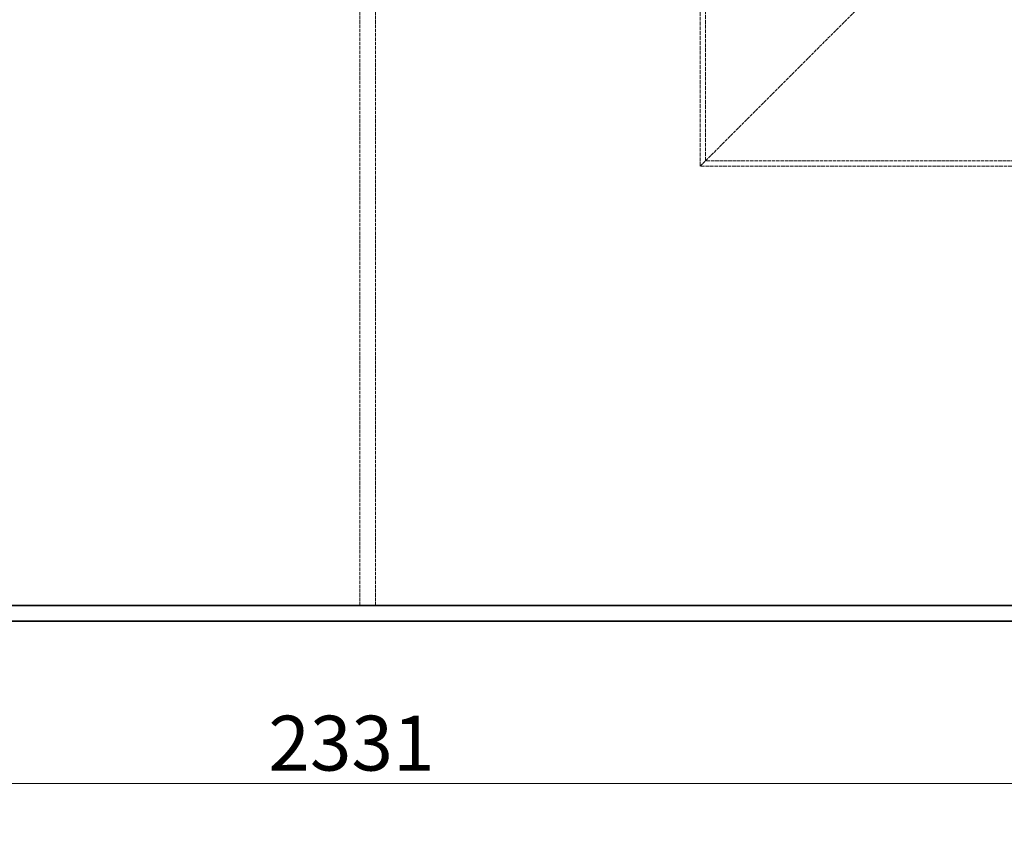
# Model space of a CAD drawing. Units: millimetres. Extents: x 3389 to 8838, y 5078 to 8003.
# Drawn here: x 4842 to 5470, y 6394 to 6913 of the extents above; entities that cross this region are included whole.
import ezdxf

# ---------------------------------------------------------------- set-up
doc = ezdxf.new("R2010")
doc.units = ezdxf.units.MM
doc.linetypes.add('DASHED', pattern=[0.2068, 0.1655, -0.0413])
for name, color, linetype, lineweight in [('Dimension (ISO)', 1, 'Continuous', 9), ('Hidden (ISO)', 1, 'DASHED', 18), ('Visible (ISO)', 7, 'Continuous', 35)]:
    doc.layers.add(name, color=color, linetype=linetype, lineweight=lineweight)
doc.styles.add('ACO', font='trebuc.ttf', dxfattribs={"width": 0.8})
doc.dimstyles.new('Default (ISO)', dxfattribs={"dimscale": 10, "dimtxt": 3.5, "dimasz": 2.5, "dimexe": 3.175, "dimexo": 0, "dimgap": 0.762, "dimtad": 1, "dimdec": 1, "dimrnd": 1e-08, "dimtxsty": 'ACO', "dimcen": 0.09, "dimdle": 10, "dimclrd": 256, "dimclre": 256, "dimclrt": 256, "dimadec": 1, "dimazin": 2, "dimtfac": 1.001486, "dimtdec": 1, "dimtmove": 0, "dimatfit": 3, "dimfxl": 1, "dimtolj": 1, "dimtzin": 0, "dimlwd": -1, "dimlwe": -1, "dimarcsym": 0})

# ---------------------------------------------------------------- blocks, each defined once
blk = doc.blocks.new('*D44')
at = {"layer": 'DEFPOINTS', "color": 0, "transparency": 16777216}
for p in [(3871.05, 6529.44), (6202.05, 6529.44), (6202.05, 6425.87)]:
    blk.add_point(p, dxfattribs=at)
at = {"layer": 'Dimension (ISO)', "transparency": 16777216}
for p, q in [((3871.05, 6529.44), (3871.05, 6394.12)), ((6202.05, 6529.44), (6202.05, 6394.12)), ((3896.05, 6425.87), (6177.05, 6425.87))]:
    blk.add_line(p, q, dxfattribs=at)
for points in [[(3896.05, 6430.03), (3896.05, 6421.7), (3871.05, 6425.87)], [(6177.05, 6430.03), (6177.05, 6421.7), (6202.05, 6425.87)]]:
    blk.add_solid(points, dxfattribs=at)
at = {"layer": 'Dimension (ISO)', "transparency": 16777216, "insert": (5000.15, 6469.1), "char_height": 35, "attachment_point": 1, "style": 'ACO'}
blk.add_mtext('\\A1;2331', dxfattribs=at)

msp = doc.modelspace()

# ---------------------------------------------------------------- linework, layer by layer
at = {"layer": 'Hidden (ISO)', "ltscale": 13.284588}
for p, q in [((5058.55, 6539.44), (5058.55, 7539.44)), ((5068.55, 6539.44), (5068.55, 7539.44))]:
    msp.add_line(p, q, dxfattribs=at)
at = {"layer": 'Hidden (ISO)', "ltscale": 14.967302}
msp.add_line((5275.55, 6819.44), (5275.55, 6949.44), dxfattribs=at)
at = {"layer": 'Hidden (ISO)', "ltscale": 14.564337}
msp.add_line((5279.05, 6822.94), (5279.05, 6949.44), dxfattribs=at)
at = {"layer": 'Hidden (ISO)', "ltscale": 12.095358}
for p, q in [((5330.55, 6874.44), (5385.55, 6929.44)), ((5275.55, 6819.44), (5330.55, 6874.44))]:
    msp.add_line(p, q, dxfattribs=at)
at = {"layer": 'Hidden (ISO)', "ltscale": 13.427397}
msp.add_line((5590.05, 6822.94), (5279.05, 6822.94), dxfattribs=at)
at = {"layer": 'Hidden (ISO)', "ltscale": 13.729622}
msp.add_line((5593.55, 6819.44), (5275.55, 6819.44), dxfattribs=at)
at = {"layer": 'Visible (ISO)'}
for p, q in [((5911.55, 6539.44), (4161.55, 6539.44)), ((4161.55, 6529.44), (5911.55, 6529.44))]:
    msp.add_line(p, q, dxfattribs=at)

# ---------------------------------------------------------------- dimensions: what is measured, and where the dimension line sits
at = {"layer": 'Dimension (ISO)'}
dim = msp.add_linear_dim(base=(6202.05, 6425.87), p1=(3871.05, 6529.44), p2=(6202.05, 6529.44), angle=180, dimstyle='Default (ISO)', override={"dimgap": 0.762, "dimdec": 1, "dimtol": 0, "dimlim": 0, "dimtp": 0, "dimtm": 0, "dimtdec": 2, "dimtofl": 0, "dimatfit": 1}, dxfattribs=at)
dim.commit()
dim.dimension.update_dxf_attribs({"geometry": '*D44', "text_midpoint": (5036.55, 6425.87), "dimtype": 160})

doc.saveas('drawing.dxf')
